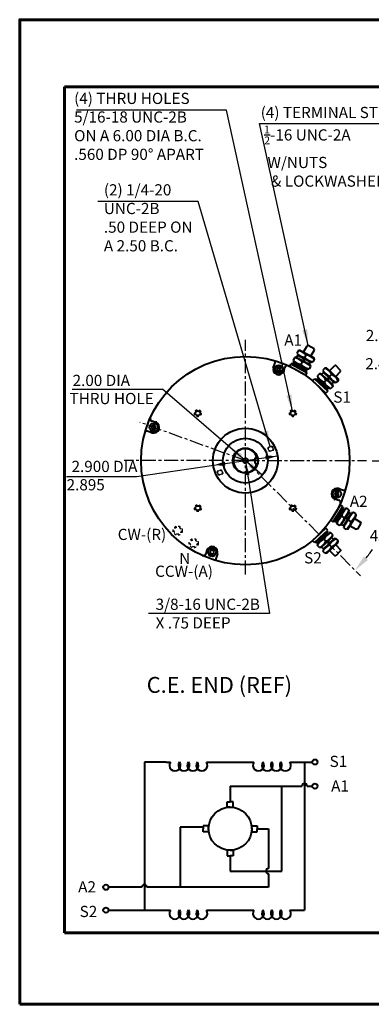
# Model space of a CAD drawing. Units: inches. Extents: x -83 to 743, y -976 to 203.
# Drawn here: x 1 to 17, y -976 to -932 of the extents above; entities that cross this region are included whole.
import ezdxf

# ---------------------------------------------------------------- set-up
doc = ezdxf.new("R2010")
doc.units = ezdxf.units.IN
doc.header["$LTSCALE"] = 0.5
doc.header["$MEASUREMENT"] = 0
doc.header["$PDMODE"] = 2
doc.linetypes.add('CENTER', pattern=[2, 1.25, -0.25, 0.25, -0.25])
doc.linetypes.add('HIDDEN2', pattern=[0.1875, 0.125, -0.0625])
for name, color, linetype in [('7', 7, 'Continuous'), ('CENTER', 1, 'CENTER'), ('DIM', 1, 'Continuous'), ('HIDDEN', 33, 'HIDDEN2'), ('TBLK', 8, 'Continuous')]:
    doc.layers.add(name, color=color, linetype=linetype)
for name, color, linetype, lineweight in [('BOARDER', 8, 'Continuous', 60), ('OBJ', 7, 'Continuous', 40), ('OBJECT', 7, 'Continuous', 40)]:
    doc.layers.add(name, color=color, linetype=linetype, lineweight=lineweight)
doc.styles.get("Standard").update_dxf_attribs({"font": 'techl___.ttf'})
doc.styles.add('STYLE2', font='sanss___.ttf')
doc.dimstyles.new('3STANDARD', dxfattribs={"dimscale": 3, "dimtxt": 0.125, "dimasz": 0.18, "dimexe": 0.18, "dimexo": 0.0625, "dimgap": 0.09, "dimtad": 0, "dimtih": 1, "dimtoh": 1, "dimdec": 3, "dimzin": 0, "dimdsep": 46, "dimtxsty": 'Standard', "dimcen": 0.25, "dimadec": 0, "dimazin": 0, "dimtfac": 1, "dimtdec": 3, "dimtofl": 0, "dimtmove": 0, "dimatfit": 3, "dimfxl": 0, "dimtolj": 1, "dimtzin": 0, "dimarcsym": 0})
doc.dimstyles.new('4 Standard', dxfattribs={"dimscale": 4, "dimtxt": 0.125, "dimasz": 0.18, "dimexe": 0.18, "dimexo": 0.0625, "dimgap": 0.09, "dimtad": 0, "dimtih": 1, "dimtoh": 1, "dimdec": 3, "dimzin": 4, "dimdsep": 46, "dimtxsty": 'Standard', "dimcen": 0, "dimadec": 0, "dimazin": 0, "dimtfac": 1, "dimtdec": 3, "dimtofl": 0, "dimtmove": 0, "dimatfit": 2, "dimfxl": 0, "dimtolj": 1, "dimtzin": 0, "dimarcsym": 0})
doc.dimstyles.get("Standard").update_dxf_attribs({"dimtxt": 0.125, "dimasz": 0.18, "dimexe": 0.18, "dimexo": 0.0625, "dimgap": 0.09, "dimtad": 0, "dimtih": 1, "dimtoh": 1, "dimdec": 3, "dimzin": 4, "dimdsep": 46, "dimtxsty": 'Standard', "dimcen": 0, "dimadec": 0, "dimazin": 0, "dimtfac": 1, "dimtdec": 3, "dimtofl": 0, "dimtmove": 0, "dimatfit": 2, "dimfxl": 0, "dimtolj": 1, "dimtzin": 0, "dimarcsym": 0})

# ---------------------------------------------------------------- blocks, each defined once
blk = doc.blocks.new('*D28')
at = {"layer": 'DEFPOINTS', "color": 0}
for p in [(11.474, -951.647), (11.474, -951.647), (16.88, -951.647), (18.163, -953.439), (16.616, -956.789)]:
    blk.add_point(p, dxfattribs=at)
at = {"layer": 'DIM', "color": 0, "lineweight": -2}
blk.add_line((17.13, -951.647), (19.119, -951.647), dxfattribs=at)
for start, end in [(336.7047, 354.0405), (320.9595, 325.025)]:
    blk.add_arc((11.474, -951.647), 6.925, start, end, dxfattribs=at)
at = {"layer": 'DIM', "color": 0}
for points in [[(18.242, -952.359), (18.481, -952.372), (18.399, -951.647)], [(16.942, -956.089), (16.763, -955.928), (16.37, -956.544)]]:
    blk.add_solid(points, dxfattribs=at)
at = {"layer": 'DIM', "color": 0, "insert": (17.532, -955.001), "char_height": 0.5, "attachment_point": 5}
blk.add_mtext('\\A1;45°', dxfattribs=at)
blk = doc.blocks.new('*D11')
at = {"layer": 'DEFPOINTS', "color": 0}
for p in [(22.383, -946.053), (22.383, -946.991), (19.698, -951.114)]:
    blk.add_point(p, dxfattribs=at)
at = {"layer": 'DIM', "color": 0, "lineweight": -2}
for p, q in [((19.698, -950.864), (19.698, -945.333)), ((22.383, -946.741), (22.383, -945.333)), ((19.698, -946.053), (18.978, -946.053)), ((21.663, -946.053), (20.418, -946.053))]:
    blk.add_line(p, q, dxfattribs=at)
at = {"layer": 'DIM', "color": 0}
for points in [[(20.418, -945.933), (20.418, -946.173), (19.698, -946.053)], [(21.663, -945.933), (21.663, -946.173), (22.383, -946.053)]]:
    blk.add_solid(points, dxfattribs=at)
at = {"layer": 'DIM', "color": 0, "insert": (17.702, -946.053), "char_height": 0.5, "attachment_point": 5}
blk.add_mtext('\\A1;2.684', dxfattribs=at)
blk = doc.blocks.new('*D10')
at = {"layer": 'DEFPOINTS', "color": 0}
for p in [(22.113, -947.314), (22.113, -950.197), (19.698, -951.114)]:
    blk.add_point(p, dxfattribs=at)
at = {"layer": 'DIM', "color": 0, "lineweight": -2}
for p, q in [((19.698, -950.864), (19.698, -946.594)), ((22.113, -949.947), (22.113, -946.594)), ((19.698, -947.314), (18.869, -947.314)), ((21.393, -947.314), (20.418, -947.314))]:
    blk.add_line(p, q, dxfattribs=at)
at = {"layer": 'DIM', "color": 0}
for points in [[(20.418, -947.194), (20.418, -947.434), (19.698, -947.314)], [(21.393, -947.194), (21.393, -947.434), (22.113, -947.314)]]:
    blk.add_solid(points, dxfattribs=at)
at = {"layer": 'DIM', "color": 0, "insert": (17.681, -947.314), "char_height": 0.5, "attachment_point": 5}
blk.add_mtext('\\A1;2.414', dxfattribs=at)
blk = doc.blocks.new('NUT4')
at = {"layer": 'OBJECT'}
for p, q in [((0.46, 0.391), (0.248, 0.178)), ((0.248, 0.178), (0.248, 0.126)), ((0.476, -0.102), (0.248, 0.126)), ((0.354, -0.232), (0.831, 0.276)), ((0.513, 0.391), (0.46, 0.391)), ((0.733, 0.171), (0.513, 0.391)), ((0.831, 0.276), (0.92, 0.278)), ((0.834, -0.079), (1.01, 0.108)), ((0.859, -0.213), (1.091, 0.034)), ((0.92, 0.278), (1.007, 0.196)), ((1.066, 0.002), (0.985, 0.078)), ((1.007, 0.196), (1.01, 0.108)), ((1.091, 0.034), (1.18, 0.036)), ((1.18, 0.036), (1.267, -0.046)), ((0.354, -0.232), (0.356, -0.317)), ((0.356, -0.317), (0.448, -0.398)), ((0.539, -0.392), (0.81, -0.105)), ((0.632, -0.45), (0.552, -0.375)), ((0.613, -0.474), (0.835, -0.239)), ((0.727, -0.106), (0.636, -0.019)), ((0.799, -0.634), (1.27, -0.134)), ((0.81, -0.105), (0.835, -0.239)), ((0.823, -0.608), (1.238, -0.168)), ((0.823, -0.7), (1.317, -0.175)), ((0.833, -0.781), (1.393, -0.185)), ((0.834, -0.079), (0.859, -0.213)), ((0.984, -0.351), (0.893, -0.264)), ((0.921, -0.869), (1.482, -0.273)), ((1.279, -0.215), (1.238, -0.168)), ((1.267, -0.046), (1.27, -0.134)), ((1.362, -0.219), (1.317, -0.175)), ((1.393, -0.185), (1.482, -0.273)), ((0.613, -0.474), (0.616, -0.559)), ((0.616, -0.559), (0.708, -0.64)), ((0.708, -0.64), (0.799, -0.634)), ((0.865, -0.656), (0.823, -0.608)), ((0.868, -0.744), (0.823, -0.7)), ((0.833, -0.781), (0.921, -0.869))]:
    blk.add_line(p, q, dxfattribs=at)
for centre, radius, start, end in [((1.17, -0.248), 0.582, 115.4132, 156.7903), ((0.472, 0.415), 0.581, 296.0685, 337.3153), ((1.427, -0.493), 0.582, 114.9876, 156.7903), ((0.888, -0.532), 0.572, 116.1935, 158.0902), ((0.202, 0.113), 0.569, 296.022, 337.317), ((1.145, -0.777), 0.572, 116.1935, 157.6597), ((0.459, -0.132), 0.569, 296.7368, 337.317), ((0.729, 0.171), 0.581, 296.0685, 338.0031)]:
    blk.add_arc(centre, radius, start, end, dxfattribs=at)

msp = doc.modelspace()

# ---------------------------------------------------------------- linework, layer by layer
at = {"layer": '7'}
for centre in [(12.60573, -951.11687), (10.34138, -952.17646)]:
    msp.add_circle(centre, 0.1005, dxfattribs=at)
at = {"layer": 'BOARDER'}
for p, q in [((67.40024, -934.94076), (3.40026, -934.94076)), ((3.40026, -934.94076), (3.40026, -972.74075)), ((3.40026, -972.74075), (67.40024, -972.74075))]:
    msp.add_line(p, q, dxfattribs=at)
msp.add_lwpolyline([(1.40026, -975.94075), (69.40024, -975.94075), (69.40024, -931.94076), (1.40026, -931.94076)], close=True, dxfattribs=at)
at = {"layer": 'CENTER'}
for p, q in [((11.47355, -956.73833), (11.47355, -946.24066)), ((11.47355, -951.64666), (6.76721, -949.9337)), ((11.47355, -951.64666), (6.06755, -951.64666)), ((11.47355, -951.64666), (16.87955, -951.64666)), ((11.47355, -951.64666), (16.61571, -956.78882))]:
    msp.add_line(p, q, dxfattribs=at)
at = {"layer": 'DIM'}
for p, q in [((3.73587, -948.44856), (7.7809, -948.44856)), ((12.22946, -952.30134), (7.7809, -948.44856)), ((6.61111, -952.3615), (12.90813, -951.43577)), ((3.49057, -952.3615), (6.61111, -952.3615))]:
    msp.add_line(p, q, dxfattribs=at)
at = {"layer": 'DIM', "color": 1}
for centre, start, end in [((11.4759, -951.606), 65.855485, 73.833515), ((11.43289, -951.64432), 155.855485, 163.833515), ((11.51422, -951.64901), 335.855485, 343.833515)]:
    msp.add_arc(centre, 4.3125, start, end, dxfattribs=at)
at = {"layer": 'DIM'}
for points in [[(11.34046, -951.37265), (11.18334, -951.55407), (10.71764, -950.99199)], [(10.56014, -951.68998), (10.58632, -951.86807), (10.03897, -951.85756)], [(12.38697, -951.60335), (12.36079, -951.42526), (12.90813, -951.43577)], [(11.76377, -951.73926), (11.60665, -951.92068), (12.22946, -952.30134)]]:
    msp.add_solid(points, dxfattribs=at)
at = {"layer": 'HIDDEN'}
for centre, radius in [((9.35223, -949.52534), 0.15625), ((13.59487, -949.52534), 0.15625), ((12.60573, -951.11687), 0.125), ((10.34138, -952.17646), 0.125), ((9.35223, -953.76799), 0.15625), ((13.59487, -953.76799), 0.15625)]:
    msp.add_circle(centre, radius, dxfattribs=at)
at = {"layer": 'HIDDEN', "color": 2, "linetype": 'HIDDEN2'}
msp.add_circle((11.47355, -951.64666), 0.125, dxfattribs=at)
at = {"layer": 'HIDDEN', "linetype": 'HIDDEN2'}
for centre, radius in [((8.45259, -954.77497), 0.20625), ((8.45259, -954.77497), 0.15625), ((9.16761, -955.33695), 0.20625), ((9.16761, -955.33695), 0.15625), ((9.98525, -955.73574), 0.20625), ((9.98525, -955.73574), 0.15625)]:
    msp.add_circle(centre, radius, dxfattribs=at)
at = {"layer": 'OBJ'}
for p, q in [((6.96547, -965.1145), (6.96547, -971.73159)), ((7.93189, -965.1145), (6.96547, -965.1145)), ((7.93189, -965.1145), (8.13189, -965.1145)), ((9.73189, -965.1145), (9.93189, -965.1145)), ((9.93189, -965.1145), (11.6582, -965.1145)), ((11.6582, -965.1145), (11.8582, -965.1145)), ((13.4582, -965.1145), (13.6582, -965.1145)), ((13.6582, -965.1145), (14.46095, -965.1145)), ((14.11777, -965.1145), (14.11777, -971.73159)), ((10.79504, -966.19102), (10.79504, -966.88864)), ((10.79504, -966.19102), (14.00138, -966.19102)), ((13.10638, -969.98916), (13.10638, -966.19102)), ((14.23416, -966.19102), (14.46095, -966.19102)), ((10.66349, -967.13249), (10.66349, -966.88864)), ((10.66349, -966.88864), (10.79504, -966.88864)), ((10.92659, -966.88864), (10.79504, -966.88864)), ((10.92659, -967.13249), (10.92659, -966.88864)), ((10.79504, -967.13249), (10.66349, -967.13249)), ((10.79504, -967.13249), (10.92659, -967.13249)), ((9.83303, -967.96295), (9.58919, -967.96295)), ((9.58919, -967.96295), (9.58919, -968.0945)), ((9.83303, -968.0945), (9.83303, -967.96295)), ((11.75705, -968.0945), (11.75705, -967.96295)), ((11.75705, -967.96295), (12.0009, -967.96295)), ((12.0009, -967.96295), (12.0009, -968.0945)), ((8.55841, -968.02873), (8.55841, -970.71066)), ((9.58919, -968.02873), (8.55841, -968.02873)), ((9.58919, -968.22605), (9.58919, -968.0945)), ((9.83303, -968.22605), (9.58919, -968.22605)), ((9.83303, -968.0945), (9.83303, -968.22605)), ((11.75705, -968.0945), (11.75705, -968.22605)), ((11.75705, -968.22605), (12.0009, -968.22605)), ((12.0009, -968.22605), (12.0009, -968.0945)), ((12.0009, -968.0945), (12.50571, -968.0945)), ((12.50571, -968.0945), (12.50571, -969.87277)), ((10.66349, -969.05651), (10.66349, -969.30036)), ((10.79504, -969.05651), (10.66349, -969.05651)), ((10.66349, -969.30036), (10.79504, -969.30036)), ((10.79504, -969.05651), (10.92659, -969.05651)), ((10.79504, -969.30036), (10.79504, -969.98916)), ((10.92659, -969.30036), (10.79504, -969.30036)), ((10.92659, -969.05651), (10.92659, -969.30036)), ((10.79504, -969.98916), (13.10638, -969.98916)), ((12.50571, -970.10555), (12.50571, -970.71066)), ((6.84908, -970.71066), (5.36461, -970.71066)), ((12.50571, -970.71066), (7.08186, -970.71066)), ((5.36461, -971.73159), (8.13189, -971.73159)), ((9.73189, -971.73159), (9.93189, -971.73159)), ((9.93189, -971.73159), (11.6582, -971.73159)), ((11.6582, -971.73159), (11.8582, -971.73159)), ((13.4582, -971.73159), (14.11777, -971.73159))]:
    msp.add_line(p, q, dxfattribs=at)
for points in [[(13.0556, -947.55759), (13.00873, -947.4764), (12.91498, -947.4764), (12.8681, -947.55759), (12.91498, -947.63878), (13.00873, -947.63878)], [(7.47823, -950.15837), (7.43135, -950.07718), (7.3376, -950.07718), (7.29073, -950.15837), (7.3376, -950.23956), (7.43135, -950.23956)], [(15.65311, -953.12914), (15.60624, -953.04795), (15.51249, -953.04795), (15.46561, -953.12914), (15.51249, -953.21033), (15.60624, -953.21033)], [(10.07574, -955.72991), (10.02887, -955.64872), (9.93512, -955.64872), (9.88824, -955.72991), (9.93512, -955.8111), (10.02887, -955.8111)]]:
    msp.add_lwpolyline(points, close=True, dxfattribs=at)
for centre, radius in [((12.96185, -947.55759), 0.18375), ((7.38448, -950.15837), 0.18375), ((15.55936, -953.12914), 0.18375), ((9.98199, -955.72991), 0.18375), ((14.57734, -965.1145), 0.11639), ((14.57734, -966.19102), 0.11639), ((10.79504, -968.0945), 0.96201), ((5.24821, -970.71066), 0.11639), ((5.24821, -971.73159), 0.11639)]:
    msp.add_circle(centre, radius, dxfattribs=at)
for centre, radius, start, end in [((8.33189, -965.2645), 0.25, 143.1301, 36.8699), ((8.73189, -965.2645), 0.25, 143.1301, 36.8699), ((9.13189, -965.2645), 0.25, 143.1301, 36.8699), ((9.53189, -965.2645), 0.25, 143.1301, 36.8699), ((12.0582, -965.2645), 0.25, 143.1301, 36.8699), ((12.4582, -965.2645), 0.25, 143.1301, 36.8699), ((12.8582, -965.2645), 0.25, 143.1301, 36.8699), ((13.2582, -965.2645), 0.25, 143.1301, 36.8699), ((14.11777, -966.19102), 0.11639, 0, 180), ((12.50571, -969.98916), 0.11639, 90, 270), ((6.96547, -970.71066), 0.11639, 0, 180), ((8.33189, -971.88159), 0.25, 143.1301, 36.8699), ((8.73189, -971.88159), 0.25, 143.1301, 36.8699), ((9.13189, -971.88159), 0.25, 143.1301, 36.8699), ((9.53189, -971.88159), 0.25, 143.1301, 36.8699), ((12.0582, -971.88159), 0.25, 143.1301, 36.8699), ((12.4582, -971.88159), 0.25, 143.1301, 36.8699), ((12.8582, -971.88159), 0.25, 143.1301, 36.8699), ((13.2582, -971.88159), 0.25, 143.1301, 36.8699)]:
    msp.add_arc(centre, radius, start, end, dxfattribs=at)
at = {"layer": 'OBJECT'}
for p, q in [((12.72457, -947.47887), (12.78198, -947.31173)), ((13.18621, -947.64637), (13.24069, -947.4801)), ((7.47326, -949.93401), (7.30699, -949.87952)), ((7.30576, -950.39565), (7.13862, -950.33824)), ((11.90605, -951.77116), (11.90605, -951.52216)), ((11.90605, -951.52216), (12.0221, -951.52216)), ((11.90605, -951.77116), (12.0221, -951.77116)), ((15.64135, -952.89768), (15.80849, -952.95509)), ((15.47385, -953.35932), (15.64012, -953.41381)), ((14.46805, -955.21933), (15.06363, -954.65858)), ((14.55648, -955.30776), (15.15206, -954.74701)), ((15.15206, -954.74701), (15.06363, -954.65858)), ((15.11843, -954.77867), (15.16244, -954.82308)), ((14.55648, -955.30776), (14.46805, -955.21933)), ((14.63749, -955.31733), (15.16244, -954.82308)), ((14.70273, -955.34174), (15.20281, -954.87091)), ((14.72901, -955.317), (15.16911, -954.90265)), ((14.98611, -955.1567), (15.07332, -955.24757)), ((15.12171, -954.86143), (15.16911, -954.90265)), ((15.12394, -955.28167), (15.37076, -955.04929)), ((15.29116, -954.87358), (15.20281, -954.87091)), ((15.25814, -955.30641), (15.4447, -955.13076)), ((15.37342, -954.96094), (15.29116, -954.87358)), ((15.33946, -955.07497), (15.41487, -955.15506)), ((15.37076, -955.04929), (15.37342, -954.96094)), ((15.53304, -955.13342), (15.4447, -955.13076)), ((15.6153, -955.22079), (15.53304, -955.13342)), ((15.61264, -955.30914), (15.6153, -955.22079)), ((9.7609, -955.64696), (9.70641, -955.81323)), ((14.59348, -955.27292), (14.63749, -955.31733)), ((14.68145, -955.27593), (14.72901, -955.317)), ((14.69699, -955.43295), (14.70273, -955.34174)), ((14.77772, -955.52453), (14.69699, -955.43295)), ((14.86326, -955.52711), (14.77772, -955.52453)), ((14.86326, -955.52711), (15.09817, -955.30594)), ((14.88701, -955.50853), (14.96241, -955.58862)), ((14.94462, -955.60159), (15.23236, -955.33068)), ((15.23236, -955.33068), (15.09817, -955.30594)), ((15.10514, -955.78695), (15.61264, -955.30914)), ((15.25814, -955.30641), (15.12394, -955.28167)), ((15.23092, -955.41379), (15.31814, -955.50466)), ((15.23489, -955.6648), (15.46258, -955.89249)), ((15.50804, -955.40762), (15.72774, -955.62732)), ((15.72774, -955.62732), (15.72774, -955.68019)), ((10.22253, -955.81446), (10.16513, -955.9816)), ((15.0196, -955.78438), (14.93887, -955.69279)), ((15.10514, -955.78695), (15.0196, -955.78438)), ((15.51545, -955.89249), (15.46258, -955.89249)), ((15.72774, -955.68019), (15.51545, -955.89249))]:
    msp.add_line(p, q, dxfattribs=at)
for centre, radius in [((11.47355, -951.64666), 4.656), ((11.47355, -951.64666), 4.656), ((12.96185, -947.55759), 0.17), ((9.35223, -949.52534), 0.10625), ((13.59487, -949.52534), 0.10625), ((11.47355, -951.64666), 1.45), ((11.47355, -951.64666), 1), ((11.47355, -951.64666), 0.5625), ((11.47355, -951.64666), 0.10625), ((9.35223, -953.76799), 0.10625), ((13.59487, -953.76799), 0.10625)]:
    msp.add_circle(centre, radius, dxfattribs=at)
for centre, radius, start, end in [((12.69754, -947.25816), 0.1, 327.607466, 74.303064), ((12.95603, -947.56085), 0.24555, 160.495641, 339.619253), ((13.33974, -947.49388), 0.1, 65.385936, 172.081534), ((7.32076, -949.78048), 0.1, 155.385936, 262.081534), ((7.38774, -950.16419), 0.24555, 250.495641, 69.619253), ((7.08504, -950.42268), 0.1, 57.607466, 164.303064), ((11.47355, -951.64666), 0.5325, 13.521063, 346.478937), ((15.55936, -953.12914), 0.24555, 70.495641, 249.619253), ((15.86206, -952.87065), 0.1, 237.607466, 344.303064), ((15.62634, -953.51285), 0.1, 335.385936, 82.081534), ((15.20547, -955.68155), 0.56884, 112.682967, 153.26323), ((15.50758, -955.41181), 0.58053, 111.996884, 153.931451), ((14.8441, -954.713), 0.58165, 293.209665, 335.012367), ((15.75239, -955.6689), 0.58053, 112.684684, 153.931451), ((15.08891, -954.97009), 0.58165, 293.209665, 334.586793), ((9.99108, -955.73248), 0.24555, 340.495641, 159.619253), ((14.55997, -954.99504), 0.57211, 292.34032, 333.806513), ((15.45029, -955.93864), 0.56884, 112.682967, 153.978017), ((14.80478, -955.25213), 0.57211, 291.909815, 333.806513), ((9.60737, -955.79945), 0.1, 245.385936, 352.081534), ((10.24957, -956.03517), 0.1, 147.607466, 254.303064)]:
    msp.add_arc(centre, radius, start, end, dxfattribs=at)
at = {"layer": 'TBLK', "color": 8}
msp.add_line((67.40024, -972.74075), (5.40026, -972.74075), dxfattribs=at)

# ---------------------------------------------------------------- block references
at = {"layer": 'OBJECT'}
for p, rotation in [((14.04231, -946.30602), 284.9999999999996), ((15.33704, -947.15284), 270)]:
    msp.add_blockref('NUT4', p, dxfattribs=dict(at, rotation=rotation))
at = {"layer": 'OBJECT', "xscale": -1, "rotation": 284.9999999999995}
msp.add_blockref('NUT4', (16.36849, -954.98742), dxfattribs=at)

# ---------------------------------------------------------------- texts
at = {"layer": 'DIM'}
for s, height, p in [('2.00 DIA', 0.499987, (3.76139, -948.31044)), ('THRU HOLE', 0.499987, (3.62385, -949.1197)), ('2.895', 0.499875, (3.49443, -952.97303)), ('S1', 0.5, (15.2349, -965.33542)), ('A1', 0.5, (15.30209, -966.4364)), ('A2', 0.5, (4.00979, -970.941)), ('S2', 0.5, (4.07699, -972.04198))]:
    msp.add_text(s, height=height, dxfattribs=at).set_placement(p)
at = {"layer": 'DIM', "attachment_point": 1}
for s, insert, char_height, width in [('(4) THRU HOLES 5/16-18 UNC-2B \\PON A 6.00 DIA B.C. .560 DP 90%%D APART', (3.82864, -935.20747), 0.4999875, 6.5998591), ('3/8-16 UNC-2B\\PX .75 DEEP', (7.46789, -957.81331), 0.5, 23.8064)]:
    msp.add_mtext(s, dxfattribs=dict(at, insert=insert, char_height=char_height, width=width))
at = {"layer": 'DIM', "color": 1, "char_height": 0.4999875, "attachment_point": 1}
for s, insert, width in [('\\A1;(4) TERMINAL STUDS\\P {\\H0.7x;\\S1/2;}-16 UNC-2A \\P  W/NUTS\\P   & LOCKWASHERS', (12.15812, -935.83684), 10.9858294), ('(2) 1/4-20 UNC-2B \\P.50 DEEP ON \\PA 2.50 B.C.', (5.15868, -939.29439), 5.3839255)]:
    msp.add_mtext(s, dxfattribs=dict(at, insert=insert, width=width))
at = {"layer": 'DIM'}
for s, insert, char_height, attachment_point in [('A1', (13.60809, -946.32353), 0.5, 5), ('S1', (15.79227, -948.86985), 0.5, 5), ('2.900 DIA', (5.18472, -951.9682), 0.499875, 5), ('A2', (16.53308, -953.5292), 0.5, 5), ('CW-(R)', (5.77529, -954.69219), 0.5, 1), ('N', (8.52326, -955.76737), 0.5, 1), ('S2', (14.48866, -956.05397), 0.5, 5), ('CCW-(A)', (7.44496, -956.33898), 0.5, 1)]:
    msp.add_mtext(s, dxfattribs=dict(at, insert=insert, char_height=char_height, attachment_point=attachment_point))
at = {"layer": 'TBLK', "color": 254, "insert": (10.31407, -961.75952), "char_height": 0.7113604, "attachment_point": 5, "style": 'STYLE2'}
msp.add_mtext('C.E. END (REF)', dxfattribs=at)

# ---------------------------------------------------------------- dimensions: what is measured, and where the dimension line sits
at = {"layer": 'DIM'}
for base, p2, picture, middle in [((22.38272, -946.05278), (22.38272, -946.99066), '*D11', (17.70175, -946.05278)), ((22.11272, -947.31387), (22.11272, -950.19666), '*D10', (17.681, -947.31387))]:
    dim = msp.add_linear_dim(base=base, p1=(19.69842, -951.11416), p2=p2, dimstyle='4 Standard', dxfattribs=at)
    dim.commit()
    dim.dimension.update_dxf_attribs({"geometry": picture, "text_midpoint": middle, "dimtype": 160})
dim = msp.add_angular_dim_2l(base=(18.16289, -953.43907), line1=((11.47355, -951.64666), (16.87955, -951.64666)), line2=((11.47355, -951.64666), (16.61571, -956.78882)), dimstyle='4 Standard', dxfattribs=at)
dim.commit()
dim.dimension.update_dxf_attribs({"geometry": '*D28', "text_midpoint": (17.53235, -955.0009), "dimtype": 162})

# ---------------------------------------------------------------- leaders
for points, dimstyle, override in [([(13.57214, -949.42156), (10.62793, -935.98158), (3.93843, -935.98158)], 'Standard', {"dimscale": 4, "dimzin": 4, "dimcen": -0.25, "dimclrd": 256, "dimclre": 256, "dimclrt": 256, "dimtdec": 3, "dimtzin": 4}), ([(14.27882, -946.4994), (12.10545, -936.57445), (19.40735, -936.57445)], 'Standard', {"dimscale": 4, "dimzin": 4, "dimcen": -0.25, "dimclrd": 256, "dimclre": 256, "dimclrt": 256, "dimtdec": 3, "dimtzin": 4}), ([(11.4901, -951.75162), (12.55066, -958.47899), (7.14525, -958.47899)], '3STANDARD', {"dimgap": 0.09, "dimtad": 0})]:
    msp.add_leader(points, dimstyle=dimstyle, override=override, dxfattribs=at)
at = {"layer": 'DIM', "color": 1}
msp.add_leader([(12.57749, -951.02042), (9.37113, -940.06986), (4.88242, -940.06986)], dimstyle='4 Standard', override={"dimgap": 0.09, "dimtad": 0}, dxfattribs=at)

doc.saveas('drawing.dxf')
